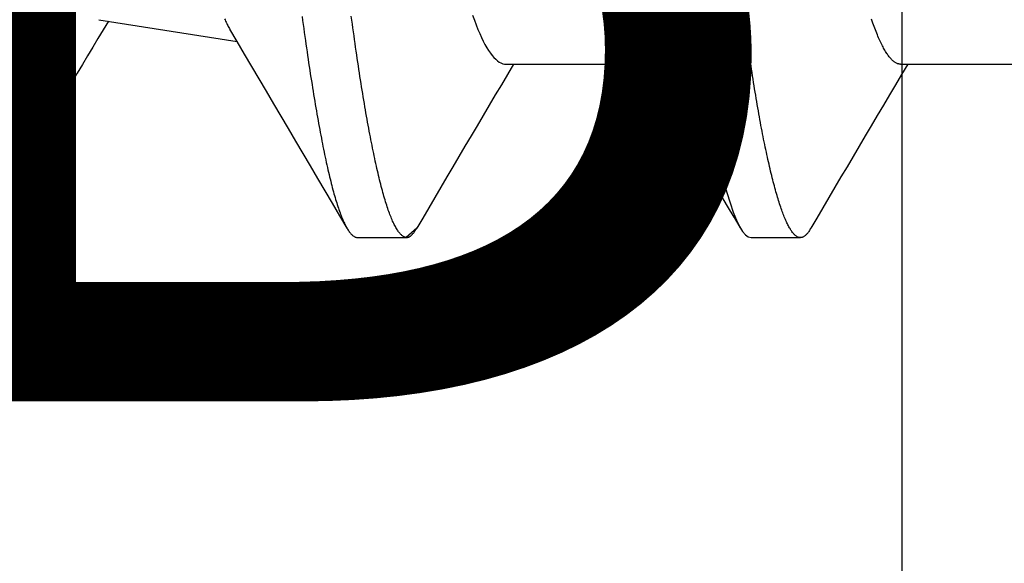
# Model space of a CAD drawing. Extents: x -10 to 198, y -3 to 158.
# Drawn here: x 173 to 174, y 22 to 22 of the extents above; entities that cross this region are included whole.
import ezdxf

# ---------------------------------------------------------------- set-up
doc = ezdxf.new("R2010")
doc.units = 0
doc.header["$LTSCALE"] = 0.25
doc.header["$MEASUREMENT"] = 0
doc.linetypes.add('HIDDEN2', pattern=[0.1875, 0.125, -0.0625])
for name, color, linetype in [('Arcadia-Hidden', 1, 'HIDDEN2'), ('Arcadia-Profile', 5, 'Continuous'), ('Arcadia-Text', 3, 'Continuous')]:
    doc.layers.add(name, color=color, linetype=linetype)
doc.styles.get("Standard").update_dxf_attribs({"font": 'ARIALN.TTF'})

# ---------------------------------------------------------------- blocks, each defined once
blk = doc.blocks.new('Dynblock #10-24 RHPSMS')
for points in [[(0.15443, 0.0935), (0.15451, 0.09363), (0.15458, 0.09376), (0.15466, 0.09389), (0.15474, 0.09401), (0.15482, 0.09413), (0.1549, 0.09423), (0.15498, 0.09433), (0.15506, 0.09441), (0.15514, 0.09449), (0.15521, 0.09457), (0.15529, 0.09464), (0.15537, 0.0947), (0.15544, 0.09476), (0.15552, 0.09481), (0.1556, 0.09486), (0.15567, 0.0949), (0.15575, 0.09493), (0.15582, 0.09496), (0.1559, 0.09498), (0.15597, 0.09499), (0.15604, 0.095), (0.15612, 0.095), (0.15619, 0.09499), (0.15627, 0.09498), (0.15634, 0.09496), (0.15642, 0.09494), (0.15649, 0.09491), (0.15657, 0.09487), (0.15664, 0.09483), (0.15672, 0.09478), (0.15679, 0.09472), (0.15687, 0.09466), (0.15695, 0.09459), (0.15703, 0.09452), (0.1571, 0.09444), (0.15718, 0.09435), (0.15726, 0.09426), (0.15734, 0.09416), (0.15742, 0.09405), (0.1575, 0.09394), (0.15758, 0.09382), (0.15765, 0.0937), (0.15773, 0.09357), (0.15781, 0.09343), (0.15789, 0.09328), (0.15797, 0.09314), (0.15806, 0.09298), (0.15814, 0.09282), (0.15822, 0.09265), (0.1583, 0.09248), (0.15838, 0.09229), (0.15846, 0.09211), (0.15854, 0.09192), (0.15863, 0.09172), (0.15871, 0.09151), (0.15879, 0.0913), (0.15887, 0.09108), (0.15895, 0.09086), (0.15904, 0.09063), (0.15912, 0.0904), (0.1592, 0.09016), (0.15929, 0.08991), (0.15937, 0.08965), (0.15945, 0.0894), (0.15954, 0.08913), (0.15962, 0.08886), (0.1597, 0.08858), (0.15979, 0.0883), (0.15987, 0.08801), (0.15996, 0.08772), (0.16004, 0.08742), (0.16013, 0.08711), (0.16021, 0.0868), (0.16029, 0.08648), (0.16038, 0.08616), (0.16046, 0.08583), (0.16055, 0.0855), (0.16063, 0.08516), (0.16072, 0.08481), (0.1608, 0.08446), (0.16089, 0.0841), (0.16097, 0.08374), (0.16106, 0.08337), (0.16114, 0.08299), (0.16123, 0.08262), (0.16131, 0.08223), (0.1614, 0.08184), (0.16148, 0.08144), (0.16157, 0.08104), (0.16165, 0.08064), (0.16174, 0.08022), (0.16182, 0.07981), (0.16191, 0.07938), (0.16199, 0.07896), (0.16207, 0.07852), (0.16216, 0.07809), (0.16224, 0.07764), (0.16233, 0.07719), (0.16241, 0.07674), (0.1625, 0.07628), (0.16258, 0.07582), (0.16267, 0.07535), (0.16275, 0.07487), (0.16283, 0.07439), (0.16292, 0.07391), (0.163, 0.07342), (0.16309, 0.07293), (0.16317, 0.07243), (0.16325, 0.07193), (0.16334, 0.07142), (0.16342, 0.0709), (0.1635, 0.07039), (0.16358, 0.06986), (0.16367, 0.06934), (0.16375, 0.06881), (0.16383, 0.06827), (0.16391, 0.06773), (0.164, 0.06718), (0.16408, 0.06663), (0.16416, 0.06608), (0.16424, 0.06552), (0.16432, 0.06496), (0.1644, 0.06439), (0.16449, 0.06382), (0.16457, 0.06324), (0.16465, 0.06266), (0.16473, 0.06208), (0.16481, 0.06149), (0.16489, 0.0609), (0.16497, 0.0603)], [(0.17299, 0.0587), (0.17243, 0.06287), (0.17186, 0.06687), (0.17135, 0.07014), (0.17084, 0.07325), (0.17033, 0.07619), (0.1698, 0.07895), (0.16928, 0.08151), (0.16876, 0.08382), (0.16825, 0.08593), (0.16774, 0.08783), (0.16723, 0.0895), (0.16672, 0.09098), (0.16622, 0.09223), (0.16573, 0.09324), (0.16525, 0.09402), (0.16479, 0.09457), (0.16434, 0.09489), (0.16391, 0.095), (0.15609, 0.095)], [(0.23511, 0.05994), (0.23502, 0.06058), (0.23493, 0.06122), (0.23485, 0.06185), (0.23476, 0.06247), (0.23467, 0.06309), (0.23458, 0.06371), (0.2345, 0.06432), (0.23441, 0.06492), (0.23432, 0.06552), (0.23423, 0.06612), (0.23415, 0.06671), (0.23406, 0.06729), (0.23397, 0.06787), (0.23388, 0.06845), (0.2338, 0.06902), (0.23371, 0.06958), (0.23362, 0.07014), (0.23353, 0.07069), (0.23345, 0.07124), (0.23336, 0.07178), (0.23327, 0.07231), (0.23318, 0.07284), (0.2331, 0.07337), (0.23301, 0.07389), (0.23292, 0.0744), (0.23283, 0.07491), (0.23275, 0.07541), (0.23266, 0.07591), (0.23257, 0.0764), (0.23248, 0.07689), (0.2324, 0.07737), (0.23231, 0.07784), (0.23222, 0.07831), (0.23214, 0.07877), (0.23205, 0.07923), (0.23196, 0.07968), (0.23187, 0.08012), (0.23179, 0.08056), (0.2317, 0.08099), (0.23161, 0.08142), (0.23153, 0.08184), (0.23144, 0.08225), (0.23135, 0.08266), (0.23126, 0.08306), (0.23118, 0.08346), (0.23109, 0.08385), (0.231, 0.08423), (0.23092, 0.08461), (0.23083, 0.08498), (0.23074, 0.08534), (0.23066, 0.0857), (0.23057, 0.08605), (0.23048, 0.0864), (0.23039, 0.08674), (0.23031, 0.08707), (0.23022, 0.0874), (0.23013, 0.08772), (0.23005, 0.08803), (0.22996, 0.08834), (0.22987, 0.08864), (0.22979, 0.08893), (0.2297, 0.08922), (0.22961, 0.0895), (0.22953, 0.08977), (0.22944, 0.09004), (0.22935, 0.0903), (0.22926, 0.09055), (0.22918, 0.0908), (0.22909, 0.09104), (0.229, 0.09127), (0.22892, 0.0915), (0.22883, 0.09172), (0.22874, 0.09193), (0.22866, 0.09214), (0.22857, 0.09234), (0.22848, 0.09253), (0.2284, 0.09272), (0.22831, 0.0929), (0.22822, 0.09307), (0.22814, 0.09323), (0.22805, 0.09339), (0.22796, 0.09354), (0.22788, 0.09368), (0.22779, 0.09382), (0.2277, 0.09394), (0.22762, 0.09407), (0.22753, 0.09418), (0.22744, 0.09429), (0.22736, 0.09439), (0.22727, 0.09448), (0.22718, 0.09457), (0.2271, 0.09465), (0.22701, 0.09472), (0.22692, 0.09478), (0.22684, 0.09483), (0.22675, 0.09487), (0.22667, 0.09491), (0.22658, 0.09494), (0.22649, 0.09497), (0.22641, 0.095), (0.21859, 0.095), (0.21868, 0.09497), (0.21876, 0.09494), (0.21885, 0.09491), (0.21894, 0.09487), (0.21902, 0.09483), (0.21911, 0.09478), (0.21919, 0.09472), (0.21928, 0.09465), (0.21936, 0.09458), (0.21945, 0.09449), (0.21954, 0.0944), (0.21962, 0.0943), (0.21971, 0.09419), (0.21979, 0.09408), (0.21988, 0.09396), (0.21997, 0.09383), (0.22005, 0.0937), (0.22014, 0.09356), (0.22022, 0.09341), (0.22031, 0.09326), (0.2204, 0.0931), (0.22048, 0.09293), (0.22057, 0.09275), (0.22065, 0.09257), (0.22074, 0.09238), (0.22083, 0.09219), (0.22091, 0.09198), (0.221, 0.09177), (0.22108, 0.09156), (0.22117, 0.09133), (0.22126, 0.0911), (0.22134, 0.09087), (0.22143, 0.09063), (0.22151, 0.09038), (0.2216, 0.09012), (0.22169, 0.08986), (0.22177, 0.08959), (0.22186, 0.08931), (0.22194, 0.08903), (0.22203, 0.08874), (0.22212, 0.08844), (0.2222, 0.08814), (0.22229, 0.08783), (0.22237, 0.08752), (0.22246, 0.0872), (0.22255, 0.08687), (0.22263, 0.08654), (0.22272, 0.0862), (0.22281, 0.08585), (0.22289, 0.0855), (0.22298, 0.08514), (0.22306, 0.08477), (0.22315, 0.0844), (0.22324, 0.08403), (0.22332, 0.08364), (0.22341, 0.08325), (0.2235, 0.08286), (0.22358, 0.08246), (0.22367, 0.08205), (0.22375, 0.08164), (0.22384, 0.08122), (0.22393, 0.08079), (0.22401, 0.08036), (0.2241, 0.07992), (0.22419, 0.07948), (0.22427, 0.07903), (0.22436, 0.07858), (0.22445, 0.07812), (0.22453, 0.07765), (0.22462, 0.07718), (0.22471, 0.0767), (0.22479, 0.07622), (0.22488, 0.07573), (0.22497, 0.07523), (0.22505, 0.07473), (0.22514, 0.07423), (0.22523, 0.07372), (0.22531, 0.0732), (0.2254, 0.07268), (0.22548, 0.07215), (0.22557, 0.07162), (0.22566, 0.07108), (0.22575, 0.07053), (0.22583, 0.06998), (0.22592, 0.06943), (0.22601, 0.06887), (0.22609, 0.06831), (0.22618, 0.06774), (0.22627, 0.06716), (0.22635, 0.06658), (0.22644, 0.06599), (0.22653, 0.0654), (0.22661, 0.06481), (0.2267, 0.06421), (0.22679, 0.0636), (0.22687, 0.06299), (0.22696, 0.06237), (0.22705, 0.06175), (0.22713, 0.06113), (0.22722, 0.0605), (0.22731, 0.05986)], [(0.27991, 0.0839), (0.27982, 0.08382), (0.27973, 0.08374), (0.27964, 0.08365), (0.27955, 0.08355), (0.27946, 0.08345), (0.27937, 0.08333), (0.27928, 0.08321), (0.27919, 0.08308), (0.2791, 0.08293), (0.27901, 0.08278), (0.27892, 0.08263)], [(0.14022, 0.0675), (0.11843, 0.0675)], [(0.14022, 0.0675), (0.14031, 0.06749), (0.1404, 0.06747), (0.14049, 0.06746), (0.14058, 0.06744), (0.14067, 0.06741), (0.14076, 0.06738), (0.14085, 0.06734), (0.14094, 0.06729), (0.14104, 0.06724), (0.14113, 0.06717), (0.14123, 0.0671), (0.14132, 0.06703), (0.14141, 0.06694), (0.14151, 0.06686), (0.14161, 0.06676), (0.1417, 0.06666), (0.1418, 0.06655), (0.14189, 0.06644), (0.14199, 0.06632), (0.14209, 0.06619), (0.14219, 0.06605), (0.14228, 0.06591), (0.14238, 0.06577), (0.14248, 0.06561), (0.14258, 0.06546), (0.14268, 0.06529), (0.14278, 0.06512), (0.14288, 0.06494), (0.14298, 0.06475), (0.14308, 0.06456), (0.14318, 0.06437), (0.14328, 0.06416), (0.14338, 0.06395), (0.14348, 0.06374), (0.14358, 0.06351), (0.14368, 0.06329), (0.14378, 0.06305), (0.14388, 0.06281), (0.14398, 0.06256), (0.14409, 0.06231), (0.14419, 0.06205), (0.14429, 0.06179), (0.14439, 0.06152), (0.14449, 0.06124), (0.1446, 0.06096), (0.1447, 0.06067), (0.1448, 0.06037)], [(0.20272, 0.0675), (0.18093, 0.0675)], [(0.20806, 0.05974), (0.20778, 0.06052), (0.2075, 0.06126), (0.20722, 0.06197), (0.20694, 0.06263), (0.20666, 0.06325), (0.20638, 0.06383), (0.2061, 0.06437), (0.20581, 0.06487), (0.20553, 0.06533), (0.20525, 0.06574), (0.20497, 0.06611), (0.20469, 0.06643), (0.2044, 0.06671), (0.20412, 0.06695), (0.20384, 0.06715), (0.20356, 0.0673), (0.20328, 0.06741), (0.203, 0.06748), (0.20272, 0.0675)], [(0.18442, 0.06021), (0.18432, 0.06051), (0.18422, 0.0608), (0.18412, 0.06109), (0.18401, 0.06137), (0.18391, 0.06164), (0.18381, 0.06191), (0.18371, 0.06217), (0.18361, 0.06242), (0.18351, 0.06267), (0.1834, 0.06292), (0.1833, 0.06315), (0.1832, 0.06339), (0.1831, 0.06361), (0.183, 0.06384), (0.1829, 0.06405), (0.1828, 0.06426), (0.1827, 0.06446), (0.1826, 0.06465), (0.1825, 0.06484), (0.1824, 0.06501), (0.1823, 0.06517), (0.1822, 0.06534)], [(0.26733, 0.06043), (0.24541, 0.06389)], [(0.2474, 0.0603), (0.24732, 0.06048), (0.24723, 0.06067), (0.24715, 0.06085), (0.24706, 0.06102), (0.24698, 0.06119), (0.24689, 0.06136), (0.24681, 0.06152), (0.24673, 0.06167), (0.24664, 0.06181), (0.24656, 0.06194)]]:
    blk.add_lwpolyline(points)
blk.add_lwpolyline([(0.21854, 0.09499), (0.21848, 0.09498), (0.21843, 0.09497), (0.21837, 0.09496), (0.21832, 0.09495), (0.21826, 0.09493), (0.2182, 0.09491), (0.21815, 0.09489), (0.21809, 0.09486), (0.21803, 0.09483), (0.21798, 0.09479), (0.21792, 0.09475), (0.21786, 0.0947), (0.21781, 0.09465), (0.21775, 0.0946), (0.21769, 0.09455), (0.21763, 0.09449), (0.21757, 0.09443), (0.21752, 0.09437), (0.21746, 0.0943), (0.2174, 0.09423), (0.21734, 0.09415), (0.21728, 0.09407), (0.21722, 0.09398), (0.21716, 0.09389), (0.2171, 0.0938), (0.21704, 0.0937), (0.21698, 0.0936), (0.21693, 0.09349), (0.21859, 0.095)], close=True)
for points in [[(0.13907, 0.0675, 0.001544), (0.15443, 0.09352)], [(0.16557, 0.09352, 0.001811), (0.18221, 0.06534)], [(0.20157, 0.0675, 0.00159), (0.21693, 0.09352)], [(0.22798, 0.0935, 0.001638), (0.24656, 0.06194)], [(0.26582, 0.06067, 0.001977), (0.27892, 0.08266)]]:
    blk.add_lwpolyline(points, format="xyb")

msp = doc.modelspace()

# ---------------------------------------------------------------- linework, layer by layer
at = {"layer": 'Arcadia-Profile'}
msp.add_lwpolyline([(169.81491, 25.80391), (173.63491, 25.80391), (173.63491, 21.98391), (169.81491, 21.98391)], close=True, dxfattribs=at)

# ---------------------------------------------------------------- block references
at = {"layer": 'Arcadia-Hidden', "rotation": 180}
msp.add_blockref('Dynblock #10-24 RHPSMS', (173.77491, 22.50621), dxfattribs=at)

# ---------------------------------------------------------------- texts
at = {"layer": 'Arcadia-Text', "lineweight": -3}
msp.add_text('S155B', height=0.1875, dxfattribs=at).set_placement((172.8762, 22.38524))

doc.saveas('drawing.dxf')
